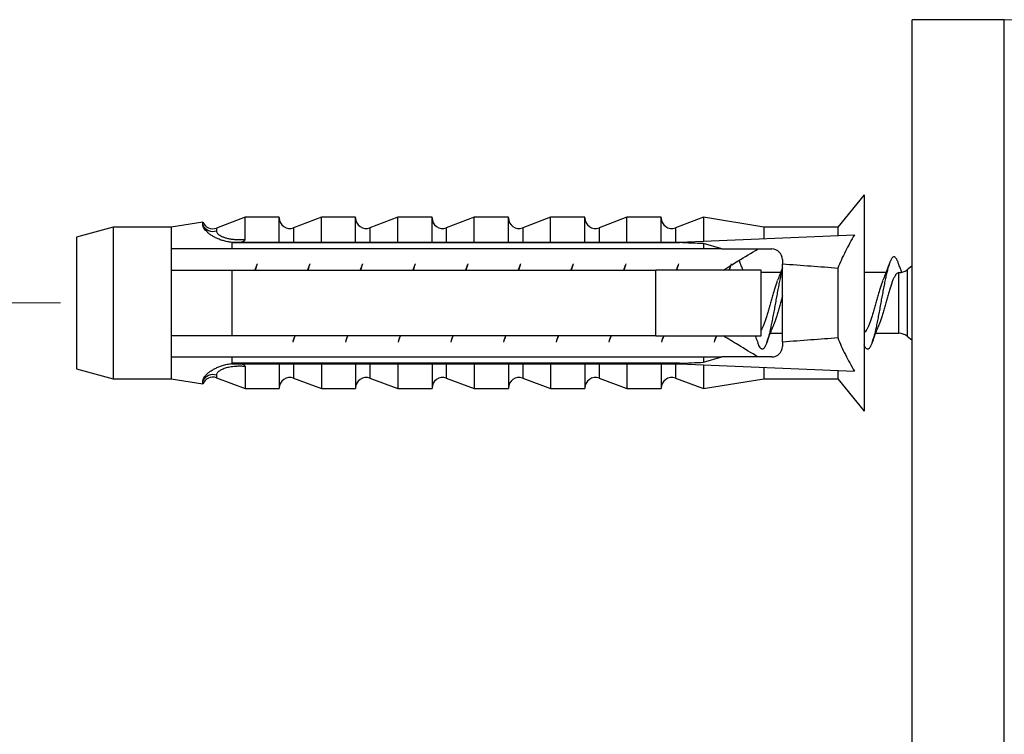
# Model space of a CAD drawing. Units: millimetres. Extents: x 20 to 400, y 25 to 574.
# Drawn here: x 207 to 244, y 373 to 400 of the extents above; entities that cross this region are included whole.
import ezdxf

# ---------------------------------------------------------------- set-up
doc = ezdxf.new("R2010")
doc.units = ezdxf.units.MM
doc.header["$LTSCALE"] = 2
doc.styles.add('SLDTEXTSTYLE2', font='TXT', dxfattribs={"width": 0.605})
doc.dimstyles.new('SLDDIMSTYLE0', dxfattribs={"dimtxt": 5, "dimasz": 6.604, "dimexe": 0, "dimexo": 0.0625, "dimgap": 1.25, "dimtad": 1, "dimrnd": 1e-09, "dimzin": 12, "dimdsep": 46, "dimtxsty": 'SLDTEXTSTYLE2', "dimsah": 1, "dimcen": 0.09, "dimadec": 0, "dimazin": 3, "dimtfac": 1, "dimtofl": 0, "dimtmove": 0, "dimatfit": 3, "dimfxl": 0, "dimfrac": 2, "dimtolj": 1, "dimtzin": 12, "dimarcsym": 0})

# ---------------------------------------------------------------- blocks, each defined once
blk = doc.blocks.new('_D_3')
at = {"color": 7, "linetype": 'Continuous', "lineweight": 0}
for p, q in [((208.244, 389.326), (194.844, 389.326)), ((196.844, 389.326), (196.844, 350.826)), ((208.244, 350.826), (194.844, 350.826))]:
    blk.add_line(p, q, dxfattribs=at)
at = {"color": 7, "linetype": 'Continuous', "lineweight": 18}
for points in [[(196.844, 389.326), (195.828, 382.722), (197.86, 382.722)], [(196.844, 350.826), (197.86, 357.43), (195.828, 357.43)]]:
    blk.add_solid(points, dxfattribs=at)
at = {"color": 7, "linetype": 'Continuous', "lineweight": 18, "insert": (190.399, 363.392), "char_height": 5, "attachment_point": 1, "rotation": 90, "style": 'SLDTEXTSTYLE2'}
blk.add_mtext('38,5', dxfattribs=at)

msp = doc.modelspace()

# ---------------------------------------------------------------- linework, layer by layer
at = {"color": 7, "linetype": 'Continuous', "lineweight": 25}
for p, q in [((244.069, 400.076), (240.569, 400.076)), ((240.569, 370.076), (240.569, 400.076)), ((238.744, 393.426), (237.744, 392.201)), ((238.744, 393.426), (238.744, 385.226)), ((215.244, 392.576), (214.157, 392.168)), ((216.544, 392.576), (215.244, 392.576)), ((215.244, 391.734), (215.244, 392.576)), ((216.544, 391.632), (216.544, 392.576)), ((218.144, 392.576), (217.085, 392.178)), ((219.444, 392.576), (218.144, 392.576)), ((218.144, 391.632), (218.144, 392.576)), ((219.444, 391.632), (219.444, 392.576)), ((221.044, 392.576), (219.985, 392.178)), ((222.344, 392.576), (221.044, 392.576)), ((221.044, 391.632), (221.044, 392.576)), ((222.344, 391.632), (222.344, 392.576)), ((223.944, 392.576), (222.885, 392.178)), ((225.244, 392.576), (223.944, 392.576)), ((223.944, 391.632), (223.944, 392.576)), ((225.244, 391.632), (225.244, 392.576)), ((226.844, 392.576), (225.785, 392.178)), ((228.144, 392.576), (226.844, 392.576)), ((226.844, 391.632), (226.844, 392.576)), ((228.144, 391.632), (228.144, 392.576)), ((229.744, 392.576), (228.685, 392.178)), ((231.044, 392.576), (229.744, 392.576)), ((229.744, 391.632), (229.744, 392.576)), ((231.044, 391.632), (231.044, 392.576)), ((232.644, 392.576), (231.585, 392.178)), ((234.944, 392.201), (232.644, 392.576)), ((232.644, 392.576), (232.644, 391.67)), ((210.244, 392.201), (208.844, 391.826)), ((212.444, 392.201), (210.244, 392.201)), ((210.244, 392.201), (210.244, 386.451)), ((213.644, 392.396), (212.444, 392.201)), ((212.444, 392.201), (212.444, 391.376)), ((213.644, 392.287), (213.644, 392.396)), ((237.744, 392.201), (234.944, 392.201)), ((234.944, 392.201), (234.944, 391.766)), ((237.744, 392.201), (237.744, 391.884)), ((208.844, 391.826), (208.844, 386.826)), ((231.744, 391.632), (238.382, 391.91)), ((212.444, 391.376), (212.444, 390.576)), ((214.744, 391.632), (231.744, 391.632)), ((214.744, 391.615), (214.744, 391.632)), ((214.744, 391.615), (214.744, 391.376)), ((214.744, 391.615), (231.744, 391.615)), ((232.644, 391.376), (214.744, 391.376)), ((231.744, 391.632), (231.744, 391.615)), ((233.342, 391.376), (232.644, 391.577)), ((232.644, 391.577), (232.644, 391.376)), ((233.342, 391.376), (235.244, 391.376)), ((233.406, 390.576), (233.677, 390.742)), ((235.644, 390.976), (235.644, 390.797)), ((235.644, 387.854), (235.644, 390.797)), ((237.744, 390.638), (237.744, 388.013)), ((240.569, 390.736), (240.381, 390.585)), ((212.444, 390.576), (212.444, 388.076)), ((214.744, 390.576), (214.744, 388.076)), ((214.744, 390.576), (230.844, 390.576)), ((230.844, 388.076), (230.844, 390.576)), ((234.844, 388.076), (234.844, 390.576)), ((235.576, 390.476), (234.844, 390.476)), ((239.576, 390.476), (238.744, 390.476)), ((212.444, 388.076), (212.444, 387.276)), ((230.844, 388.076), (214.744, 388.076)), ((235.184, 388.176), (235.644, 388.176)), ((239.184, 388.176), (240.069, 388.176)), ((240.381, 388.066), (240.569, 387.916)), ((235.644, 387.854), (235.644, 387.676)), ((212.444, 387.276), (212.444, 386.451)), ((214.744, 387.276), (214.744, 387.036)), ((214.744, 387.276), (232.644, 387.276)), ((232.644, 387.075), (233.342, 387.276)), ((232.644, 387.276), (232.644, 387.075)), ((235.244, 387.276), (233.342, 387.276)), ((231.744, 387.036), (214.744, 387.036)), ((214.744, 387.019), (214.744, 387.036)), ((214.744, 387.019), (231.744, 387.019)), ((215.244, 386.918), (215.244, 386.076)), ((216.544, 387.019), (216.544, 386.076)), ((218.144, 387.019), (218.144, 386.076)), ((219.444, 387.019), (219.444, 386.076)), ((221.044, 387.019), (221.044, 386.076)), ((222.344, 387.019), (222.344, 386.076)), ((223.944, 387.019), (223.944, 386.076)), ((225.244, 387.019), (225.244, 386.076)), ((226.844, 387.019), (226.844, 386.076)), ((228.144, 387.019), (228.144, 386.076)), ((229.744, 387.019), (229.744, 386.076)), ((231.044, 387.019), (231.044, 386.076)), ((231.744, 387.036), (231.744, 387.019)), ((231.744, 387.019), (238.382, 386.741)), ((232.644, 386.981), (232.644, 386.076)), ((234.944, 386.885), (234.944, 386.451)), ((208.844, 386.826), (210.244, 386.451)), ((237.744, 386.768), (237.744, 386.451)), ((210.244, 386.451), (212.444, 386.451)), ((212.444, 386.451), (213.644, 386.255)), ((213.644, 386.255), (213.644, 386.364)), ((214.157, 386.483), (215.244, 386.076)), ((217.085, 386.473), (218.144, 386.076)), ((219.985, 386.473), (221.044, 386.076)), ((222.885, 386.473), (223.944, 386.076)), ((225.785, 386.473), (226.844, 386.076)), ((228.685, 386.473), (229.744, 386.076)), ((231.585, 386.473), (232.644, 386.076)), ((232.644, 386.076), (234.944, 386.451)), ((234.944, 386.451), (237.744, 386.451)), ((237.744, 386.451), (238.744, 385.226)), ((215.244, 386.076), (216.544, 386.076)), ((218.144, 386.076), (219.444, 386.076)), ((221.044, 386.076), (222.344, 386.076)), ((223.944, 386.076), (225.244, 386.076)), ((226.844, 386.076), (228.144, 386.076)), ((229.744, 386.076), (231.044, 386.076))]:
    msp.add_line(p, q, dxfattribs=at)
at = {"color": 8, "linetype": 'Continuous', "lineweight": 25}
for p, q in [((244.069, 370.076), (244.069, 400.076)), ((214.157, 392.168), (214.157, 392.067)), ((217.085, 392.178), (217.085, 391.632)), ((219.985, 392.178), (219.985, 391.632)), ((222.885, 392.178), (222.885, 391.632)), ((225.785, 392.178), (225.785, 391.632)), ((228.685, 392.178), (228.685, 391.632)), ((231.585, 392.178), (231.585, 391.632)), ((240.069, 388.176), (240.069, 390.476)), ((240.381, 390.585), (240.381, 388.066)), ((217.085, 387.019), (217.085, 386.473)), ((219.985, 387.019), (219.985, 386.473)), ((222.885, 387.019), (222.885, 386.473)), ((225.785, 387.019), (225.785, 386.473)), ((228.685, 387.019), (228.685, 386.473)), ((231.585, 387.019), (231.585, 386.473)), ((214.157, 386.585), (214.157, 386.483))]:
    msp.add_line(p, q, dxfattribs=at)
at = {"color": 7, "linetype": 'Continuous', "lineweight": 25}
for centre, radius, start, end in [((244.069, 395.566), 4.509, 3.694, 90), ((216.944, 392.553), 0.4, 180, 290.556), ((219.844, 392.553), 0.4, 180, 290.556), ((222.744, 392.553), 0.4, 180, 290.556), ((225.644, 392.553), 0.4, 180, 290.556), ((228.544, 392.553), 0.4, 180, 290.556), ((231.444, 392.553), 0.4, 180, 290.556), ((214.017, 392.542), 0.4, 201.4343, 290.556), ((214.016, 392.446), 0.404, 203.1059, 290.4091), ((235.244, 390.976), 0.4, 0, 90), ((240.069, 390.976), 0.5, 269.9843, 308.6598), ((240.069, 387.676), 0.5, 51.3402, 90), ((235.244, 387.676), 0.4, 270, 0), ((214.016, 386.206), 0.404, 69.5909, 156.8941), ((214.017, 386.109), 0.4, 69.444, 158.5657), ((216.944, 386.098), 0.4, 69.444, 180), ((219.844, 386.098), 0.4, 69.444, 180), ((222.744, 386.098), 0.4, 69.444, 180), ((225.644, 386.098), 0.4, 69.444, 180), ((228.544, 386.098), 0.4, 69.444, 180), ((231.444, 386.098), 0.4, 69.444, 180)]:
    msp.add_arc(centre, radius, start, end, dxfattribs=at)
for major_axis, start_param, end_param in [((77.543, 0), 0.76507, 0.781686), ((68.595, 0), 0.473956, 0.53718), ((68.595, 0), 5.746006, 5.809229), ((77.543, 0), 5.5015, 5.518115)]:
    msp.add_ellipse((176.71, 389.326), major_axis=major_axis, ratio=0.041912, start_param=start_param, end_param=end_param, dxfattribs=at)
for points, knots in [([(214.744, 391.624), (214.688, 391.632), (214.573, 391.648), (214.413, 391.689), (214.263, 391.74), (214.126, 391.8), (214.004, 391.867), (213.899, 391.937), (213.812, 392.009), (213.742, 392.08), (213.688, 392.153), (213.651, 392.224), (213.647, 392.266), (213.644, 392.287)], [0, 0, 0, 0, 0.087595, 0.17547, 0.263064, 0.350688, 0.438597, 0.526215, 0.612937, 0.69994, 0.786678, 0.893324, 1, 1, 1, 1]), ([(214.157, 392.067), (214.159, 392.054), (214.161, 392.028), (214.183, 391.985), (214.223, 391.94), (214.285, 391.893), (214.367, 391.849), (214.469, 391.809), (214.588, 391.775), (214.727, 391.748), (214.885, 391.732), (215.061, 391.726), (215.183, 391.731), (215.244, 391.734)], [0, 0, 0, 0, 0.073883, 0.147751, 0.233689, 0.319958, 0.405919, 0.497686, 0.589787, 0.681651, 0.78759, 0.893867, 1, 1, 1, 1]), ([(238.382, 391.91), (238.322, 391.808), (238.203, 391.604), (238.036, 391.289), (237.879, 390.969), (237.789, 390.748), (237.744, 390.638)], [0, 0, 0, 0, 0.249143, 0.498512, 0.748945, 1, 1, 1, 1]), ([(214.744, 391.376), (214.405, 391.376), (213.727, 391.376), (212.961, 391.376), (212.534, 391.376), (212.444, 391.376)], [0, 0, 0, 0, 0.441528, 0.883088, 1, 1, 1, 1]), ([(215.244, 391.734), (215.243, 391.724), (215.241, 391.705), (215.216, 391.676), (215.173, 391.65), (215.135, 391.639), (215.114, 391.632)], [0, 0, 0, 0, 0.201693, 0.403547, 0.674276, 1, 1, 1, 1]), ([(233.342, 391.376), (233.199, 391.376), (232.967, 391.376), (232.734, 391.376), (232.644, 391.376)], [0, 0, 0, 0, 0.614988, 1, 1, 1, 1]), ([(233.725, 390.771), (233.805, 390.821), (234.136, 391.024), (234.469, 391.224), (234.722, 391.376)], [0, 0, 0, 0, 0.2440138, 1, 1, 1, 1]), ([(240.048, 390.837), (240.047, 390.838), (240.032, 390.883), (240.004, 390.945), (239.964, 391.021), (239.922, 391.065), (239.88, 391.081), (239.837, 391.066), (239.796, 391.021), (239.756, 390.947), (239.714, 390.846), (239.671, 390.718), (239.629, 390.566), (239.588, 390.394), (239.548, 390.204), (239.505, 389.998), (239.463, 389.779), (239.421, 389.554), (239.38, 389.326), (239.339, 389.097), (239.297, 388.872), (239.254, 388.653), (239.212, 388.448), (239.172, 388.257), (239.13, 388.081), (239.085, 387.922), (239.039, 387.787), (238.997, 387.688), (238.958, 387.622), (238.919, 387.584), (238.879, 387.571), (238.837, 387.585), (238.796, 387.632), (238.766, 387.683), (238.748, 387.726), (238.744, 387.736)], [0, 0, 0, 0, 0.001321, 0.033292, 0.064852, 0.096742, 0.128926, 0.16111, 0.192999, 0.22456, 0.256531, 0.288738, 0.320887, 0.352683, 0.384287, 0.416329, 0.448549, 0.48065, 0.512342, 0.544034, 0.576135, 0.608355, 0.640396, 0.672001, 0.703797, 0.738479, 0.773204, 0.8076, 0.836667, 0.866096, 0.895755, 0.927939, 0.959829, 0.991389, 1, 1, 1, 1]), ([(215.687, 390.769), (215.684, 390.76), (215.672, 390.727), (215.653, 390.677), (215.634, 390.626), (215.622, 390.594), (215.616, 390.58), (215.615, 390.576)], [0, 0, 0, 0, 0.133842, 0.507875, 0.774129, 0.935877, 1, 1, 1, 1]), ([(215.704, 390.811), (215.693, 390.78), (215.669, 390.712), (215.646, 390.624), (215.633, 390.576)], [0, 0, 0, 0, 0.454873, 1, 1, 1, 1]), ([(217.687, 390.769), (217.684, 390.76), (217.672, 390.727), (217.653, 390.677), (217.634, 390.626), (217.622, 390.594), (217.616, 390.58), (217.615, 390.576)], [0, 0, 0, 0, 0.133842, 0.507875, 0.774129, 0.935877, 1, 1, 1, 1]), ([(217.704, 390.811), (217.693, 390.78), (217.669, 390.712), (217.646, 390.624), (217.633, 390.576)], [0, 0, 0, 0, 0.454873, 1, 1, 1, 1]), ([(219.687, 390.769), (219.684, 390.76), (219.672, 390.727), (219.653, 390.677), (219.634, 390.626), (219.622, 390.594), (219.616, 390.58), (219.615, 390.576)], [0, 0, 0, 0, 0.133842, 0.507875, 0.774129, 0.935877, 1, 1, 1, 1]), ([(219.704, 390.811), (219.693, 390.78), (219.669, 390.712), (219.646, 390.624), (219.633, 390.576)], [0, 0, 0, 0, 0.454873, 1, 1, 1, 1]), ([(221.687, 390.769), (221.684, 390.76), (221.672, 390.727), (221.653, 390.677), (221.634, 390.626), (221.622, 390.594), (221.616, 390.58), (221.615, 390.576)], [0, 0, 0, 0, 0.133842, 0.5078746, 0.7741285, 0.9358766, 1, 1, 1, 1]), ([(221.704, 390.811), (221.693, 390.78), (221.669, 390.712), (221.646, 390.624), (221.633, 390.576)], [0, 0, 0, 0, 0.454873, 1, 1, 1, 1]), ([(223.687, 390.769), (223.684, 390.76), (223.672, 390.727), (223.653, 390.677), (223.634, 390.626), (223.622, 390.594), (223.616, 390.58), (223.615, 390.576)], [0, 0, 0, 0, 0.133842, 0.507875, 0.774129, 0.935877, 1, 1, 1, 1]), ([(223.704, 390.811), (223.693, 390.78), (223.669, 390.712), (223.646, 390.624), (223.633, 390.576)], [0, 0, 0, 0, 0.454873, 1, 1, 1, 1]), ([(225.687, 390.769), (225.684, 390.76), (225.672, 390.727), (225.653, 390.677), (225.634, 390.626), (225.622, 390.594), (225.616, 390.58), (225.615, 390.576)], [0, 0, 0, 0, 0.133842, 0.507875, 0.774129, 0.935877, 1, 1, 1, 1]), ([(225.704, 390.811), (225.693, 390.78), (225.669, 390.712), (225.646, 390.624), (225.633, 390.576)], [0, 0, 0, 0, 0.454873, 1, 1, 1, 1]), ([(227.687, 390.769), (227.684, 390.76), (227.672, 390.727), (227.653, 390.677), (227.634, 390.626), (227.622, 390.594), (227.616, 390.58), (227.615, 390.576)], [0, 0, 0, 0, 0.133842, 0.507875, 0.774129, 0.935877, 1, 1, 1, 1]), ([(227.704, 390.811), (227.693, 390.78), (227.669, 390.712), (227.646, 390.624), (227.633, 390.576)], [0, 0, 0, 0, 0.454873, 1, 1, 1, 1]), ([(229.687, 390.769), (229.684, 390.76), (229.672, 390.727), (229.653, 390.677), (229.634, 390.626), (229.622, 390.594), (229.616, 390.58), (229.615, 390.576)], [0, 0, 0, 0, 0.133842, 0.507875, 0.774129, 0.935877, 1, 1, 1, 1]), ([(229.704, 390.811), (229.693, 390.78), (229.669, 390.712), (229.646, 390.624), (229.633, 390.576)], [0, 0, 0, 0, 0.454873, 1, 1, 1, 1]), ([(231.687, 390.769), (231.684, 390.76), (231.672, 390.727), (231.653, 390.677), (231.634, 390.626), (231.622, 390.594), (231.616, 390.58), (231.615, 390.576)], [0, 0, 0, 0, 0.133842, 0.507875, 0.774129, 0.935877, 1, 1, 1, 1]), ([(231.704, 390.811), (231.693, 390.78), (231.669, 390.712), (231.646, 390.624), (231.633, 390.576)], [0, 0, 0, 0, 0.454873, 1, 1, 1, 1]), ([(233.687, 390.769), (233.684, 390.76), (233.672, 390.727), (233.653, 390.677), (233.634, 390.626), (233.622, 390.594), (233.616, 390.58), (233.615, 390.576)], [0, 0, 0, 0, 0.133842, 0.507875, 0.774129, 0.935877, 1, 1, 1, 1]), ([(233.704, 390.811), (233.693, 390.78), (233.669, 390.712), (233.646, 390.624), (233.633, 390.576)], [0, 0, 0, 0, 0.454873, 1, 1, 1, 1]), ([(234.048, 390.837), (234.047, 390.838), (234.032, 390.883), (234.018, 390.913), (234.004, 390.943)], [0, 0, 0, 0, 0.039809, 1, 1, 1, 1]), ([(234.145, 390.576), (234.143, 390.581), (234.133, 390.608), (234.112, 390.662), (234.082, 390.743), (234.06, 390.804), (234.048, 390.837)], [0, 0, 0, 0, 0.06243, 0.309624, 0.621693, 1, 1, 1, 1]), ([(235.644, 390.617), (235.639, 390.599), (235.62, 390.532), (235.588, 390.393), (235.548, 390.204), (235.505, 389.998), (235.463, 389.779), (235.421, 389.554), (235.38, 389.326), (235.339, 389.097), (235.297, 388.872), (235.254, 388.653), (235.212, 388.448), (235.172, 388.257), (235.13, 388.081), (235.085, 387.922), (235.039, 387.787), (234.997, 387.688), (234.958, 387.622), (234.919, 387.584), (234.879, 387.571), (234.837, 387.586), (234.796, 387.63), (234.756, 387.706), (234.727, 387.769), (234.713, 387.813), (234.712, 387.815)], [0, 0, 0, 0, 0.016431, 0.060865, 0.10503, 0.149806, 0.194831, 0.23969, 0.283978, 0.328266, 0.373125, 0.41815, 0.462926, 0.507092, 0.551525, 0.599991, 0.648516, 0.696583, 0.737203, 0.778328, 0.819775, 0.86475, 0.909313, 0.953417, 0.998095, 1, 1, 1, 1]), ([(235.644, 390.654), (235.64, 390.642), (235.632, 390.62), (235.62, 390.589), (235.609, 390.559), (235.594, 390.521), (235.573, 390.466), (235.543, 390.391), (235.504, 390.294), (235.475, 390.224), (235.459, 390.185)], [0, 0, 0, 0, 0.073313, 0.138863, 0.196189, 0.26331, 0.382289, 0.539886, 0.746389, 1, 1, 1, 1]), ([(239.712, 390.837), (239.701, 390.806), (239.68, 390.75), (239.653, 390.677), (239.634, 390.626), (239.62, 390.589), (239.609, 390.559), (239.594, 390.521), (239.573, 390.466), (239.543, 390.391), (239.504, 390.294), (239.475, 390.224), (239.459, 390.185)], [0, 0, 0, 0, 0.141824, 0.251491, 0.329556, 0.376981, 0.418455, 0.467016, 0.553096, 0.667115, 0.816517, 1, 1, 1, 1]), ([(240.178, 390.489), (240.175, 390.496), (240.168, 390.515), (240.155, 390.549), (240.137, 390.597), (240.112, 390.662), (240.082, 390.743), (240.06, 390.804), (240.048, 390.837)], [0, 0, 0, 0, 0.067273, 0.161344, 0.298535, 0.483479, 0.716961, 1, 1, 1, 1]), ([(212.444, 390.576), (212.554, 390.576), (213.321, 390.576), (214.088, 390.576), (214.744, 390.576)], [0, 0, 0, 0, 0.1434607, 1, 1, 1, 1]), ([(234.844, 390.576), (233.686, 390.576), (232.352, 390.576), (231.019, 390.576), (230.844, 390.576)], [0, 0, 0, 0, 0.869126, 1, 1, 1, 1]), ([(240.069, 390.476), (240.052, 390.473), (240.018, 390.467), (239.969, 390.423), (239.92, 390.355), (239.869, 390.26), (239.818, 390.142), (239.769, 390.004), (239.72, 389.85), (239.669, 389.682), (239.618, 389.506), (239.569, 389.326), (239.52, 389.145), (239.469, 388.969), (239.418, 388.801), (239.369, 388.648), (239.331, 388.537), (239.308, 388.485), (239.302, 388.471)], [0, 0, 0, 0, 0.065603, 0.130281, 0.19496, 0.260562, 0.326163, 0.390842, 0.45552, 0.521122, 0.586724, 0.651402, 0.716081, 0.781682, 0.847284, 0.911962, 0.976641, 1, 1, 1, 1]), ([(235.46, 390.184), (235.453, 390.169), (235.43, 390.116), (235.391, 390.003), (235.342, 389.85), (235.291, 389.682), (235.24, 389.506), (235.191, 389.326), (235.142, 389.145), (235.091, 388.969), (235.04, 388.801), (234.991, 388.647), (234.942, 388.51), (234.892, 388.394), (234.86, 388.336), (234.844, 388.309)], [0, 0, 0, 0, 0.031835, 0.112567, 0.193299, 0.275183, 0.357067, 0.437799, 0.518531, 0.600415, 0.682299, 0.763031, 0.843763, 0.925647, 1, 1, 1, 1]), ([(239.46, 390.184), (239.453, 390.169), (239.43, 390.116), (239.391, 390.003), (239.342, 389.85), (239.291, 389.682), (239.24, 389.506), (239.191, 389.326), (239.142, 389.145), (239.091, 388.969), (239.04, 388.801), (238.991, 388.647), (238.942, 388.509), (238.891, 388.391), (238.84, 388.297), (238.792, 388.227), (238.76, 388.204), (238.744, 388.192)], [0, 0, 0, 0, 0.027341, 0.096676, 0.166012, 0.236337, 0.306663, 0.375998, 0.445334, 0.515659, 0.585985, 0.65532, 0.724656, 0.794981, 0.865307, 0.934642, 1, 1, 1, 1]), ([(235.644, 389.596), (235.636, 389.565), (235.61, 389.477), (235.569, 389.325), (235.52, 389.145), (235.469, 388.969), (235.418, 388.801), (235.369, 388.648), (235.331, 388.537), (235.308, 388.485), (235.302, 388.471)], [0, 0, 0, 0, 0.075823, 0.220459, 0.365094, 0.511794, 0.658493, 0.803129, 0.947764, 1, 1, 1, 1]), ([(235.048, 387.814), (235.06, 387.847), (235.082, 387.908), (235.112, 387.99), (235.137, 388.054), (235.155, 388.102), (235.169, 388.14), (235.188, 388.187), (235.215, 388.256), (235.255, 388.355), (235.285, 388.428), (235.302, 388.47)], [0, 0, 0, 0, 0.149013, 0.271936, 0.369305, 0.441533, 0.491059, 0.540691, 0.658351, 0.80702, 1, 1, 1, 1]), ([(239.048, 387.814), (239.06, 387.847), (239.082, 387.908), (239.112, 387.99), (239.137, 388.054), (239.155, 388.102), (239.169, 388.14), (239.188, 388.187), (239.215, 388.256), (239.255, 388.355), (239.285, 388.428), (239.302, 388.47)], [0, 0, 0, 0, 0.149013, 0.271936, 0.369305, 0.441533, 0.491059, 0.540691, 0.658351, 0.80702, 1, 1, 1, 1]), ([(214.744, 388.076), (214.088, 388.076), (213.321, 388.076), (212.554, 388.076), (212.444, 388.076)], [0, 0, 0, 0, 0.8565393, 1, 1, 1, 1]), ([(217.127, 388.076), (217.113, 388.023), (217.089, 387.935), (217.066, 387.869), (217.056, 387.842)], [0, 0, 0, 0, 0.592437, 1, 1, 1, 1]), ([(217.072, 387.882), (217.076, 387.892), (217.09, 387.93), (217.112, 387.99), (217.133, 388.044), (217.143, 388.07), (217.145, 388.076)], [0, 0, 0, 0, 0.163017, 0.583155, 0.915951, 1, 1, 1, 1]), ([(219.127, 388.076), (219.113, 388.023), (219.089, 387.935), (219.066, 387.869), (219.056, 387.842)], [0, 0, 0, 0, 0.5924368, 1, 1, 1, 1]), ([(219.072, 387.882), (219.076, 387.892), (219.09, 387.93), (219.112, 387.99), (219.133, 388.044), (219.143, 388.07), (219.145, 388.076)], [0, 0, 0, 0, 0.163017, 0.583155, 0.915951, 1, 1, 1, 1]), ([(221.127, 388.076), (221.113, 388.023), (221.089, 387.935), (221.066, 387.869), (221.056, 387.842)], [0, 0, 0, 0, 0.592437, 1, 1, 1, 1]), ([(221.072, 387.882), (221.076, 387.892), (221.09, 387.93), (221.112, 387.99), (221.133, 388.044), (221.143, 388.07), (221.145, 388.076)], [0, 0, 0, 0, 0.163017, 0.583155, 0.915951, 1, 1, 1, 1]), ([(223.127, 388.076), (223.113, 388.023), (223.089, 387.935), (223.066, 387.869), (223.056, 387.842)], [0, 0, 0, 0, 0.592437, 1, 1, 1, 1]), ([(223.072, 387.882), (223.076, 387.892), (223.09, 387.93), (223.112, 387.99), (223.133, 388.044), (223.143, 388.07), (223.145, 388.076)], [0, 0, 0, 0, 0.1630172, 0.5831553, 0.9159508, 1, 1, 1, 1]), ([(225.127, 388.076), (225.113, 388.023), (225.089, 387.935), (225.066, 387.869), (225.056, 387.842)], [0, 0, 0, 0, 0.592437, 1, 1, 1, 1]), ([(225.072, 387.882), (225.076, 387.892), (225.09, 387.93), (225.112, 387.99), (225.133, 388.044), (225.143, 388.07), (225.145, 388.076)], [0, 0, 0, 0, 0.163017, 0.583155, 0.915951, 1, 1, 1, 1]), ([(227.127, 388.076), (227.113, 388.023), (227.089, 387.935), (227.066, 387.869), (227.056, 387.842)], [0, 0, 0, 0, 0.5924368, 1, 1, 1, 1]), ([(227.072, 387.882), (227.076, 387.892), (227.09, 387.93), (227.112, 387.99), (227.133, 388.044), (227.143, 388.07), (227.145, 388.076)], [0, 0, 0, 0, 0.163017, 0.583155, 0.915951, 1, 1, 1, 1]), ([(229.127, 388.076), (229.113, 388.023), (229.089, 387.935), (229.066, 387.869), (229.056, 387.842)], [0, 0, 0, 0, 0.592437, 1, 1, 1, 1]), ([(229.072, 387.882), (229.076, 387.892), (229.09, 387.93), (229.112, 387.99), (229.133, 388.044), (229.143, 388.07), (229.145, 388.076)], [0, 0, 0, 0, 0.163017, 0.583155, 0.915951, 1, 1, 1, 1]), ([(230.844, 388.076), (231.019, 388.076), (232.352, 388.076), (233.686, 388.076), (234.844, 388.076)], [0, 0, 0, 0, 0.130874, 1, 1, 1, 1]), ([(231.127, 388.076), (231.113, 388.023), (231.089, 387.935), (231.066, 387.869), (231.056, 387.842)], [0, 0, 0, 0, 0.592437, 1, 1, 1, 1]), ([(231.072, 387.882), (231.076, 387.892), (231.09, 387.93), (231.112, 387.99), (231.133, 388.044), (231.143, 388.07), (231.145, 388.076)], [0, 0, 0, 0, 0.163017, 0.583155, 0.915951, 1, 1, 1, 1]), ([(233.127, 388.076), (233.113, 388.023), (233.089, 387.935), (233.066, 387.869), (233.056, 387.842)], [0, 0, 0, 0, 0.592437, 1, 1, 1, 1]), ([(233.072, 387.882), (233.076, 387.892), (233.09, 387.93), (233.112, 387.99), (233.133, 388.044), (233.143, 388.07), (233.145, 388.076)], [0, 0, 0, 0, 0.163017, 0.583155, 0.915951, 1, 1, 1, 1]), ([(234.722, 387.276), (234.47, 387.427), (234.029, 387.692), (233.593, 387.961), (233.406, 388.076)], [0, 0, 0, 0, 0.572029, 1, 1, 1, 1]), ([(234.615, 388.076), (234.616, 388.072), (234.622, 388.057), (234.634, 388.025), (234.653, 387.974), (234.68, 387.901), (234.701, 387.846), (234.712, 387.814)], [0, 0, 0, 0, 0.047503, 0.167328, 0.364573, 0.641661, 1, 1, 1, 1]), ([(237.744, 388.013), (237.789, 387.904), (237.878, 387.685), (238.034, 387.365), (238.202, 387.05), (238.322, 386.844), (238.382, 386.741)], [0, 0, 0, 0, 0.248666, 0.498054, 0.748891, 1, 1, 1, 1]), ([(212.444, 387.276), (212.534, 387.276), (212.961, 387.276), (213.727, 387.276), (214.405, 387.276), (214.744, 387.276)], [0, 0, 0, 0, 0.116912, 0.558436, 1, 1, 1, 1]), ([(232.644, 387.276), (232.734, 387.276), (232.967, 387.276), (233.199, 387.276), (233.342, 387.276)], [0, 0, 0, 0, 0.385012, 1, 1, 1, 1]), ([(213.644, 386.364), (213.646, 386.382), (213.65, 386.418), (213.678, 386.482), (213.725, 386.551), (213.793, 386.625), (213.882, 386.701), (213.987, 386.774), (214.108, 386.842), (214.242, 386.903), (214.393, 386.957), (214.56, 387.001), (214.683, 387.019), (214.744, 387.028)], [0, 0, 0, 0, 0.091488, 0.183229, 0.274662, 0.366419, 0.458499, 0.550245, 0.637041, 0.724116, 0.810918, 0.905459, 1, 1, 1, 1]), ([(215.244, 386.918), (215.192, 386.92), (215.087, 386.925), (214.948, 386.923), (214.827, 386.914), (214.721, 386.901), (214.62, 386.883), (214.528, 386.86), (214.446, 386.834), (214.373, 386.804), (214.309, 386.772), (214.256, 386.737), (214.214, 386.701), (214.182, 386.663), (214.161, 386.624), (214.159, 386.598), (214.157, 386.585)], [0, 0, 0, 0, 0.090549, 0.181529, 0.249731, 0.317926, 0.387596, 0.457258, 0.521979, 0.586692, 0.653378, 0.720059, 0.784755, 0.850012, 0.924626, 1, 1, 1, 1]), ([(215.114, 387.019), (215.135, 387.013), (215.173, 387.001), (215.216, 386.975), (215.241, 386.946), (215.243, 386.927), (215.244, 386.918)], [0, 0, 0, 0, 0.324721, 0.596653, 0.80074, 1, 1, 1, 1])]:
    msp.add_open_spline(points, degree=3, knots=knots, dxfattribs=at)

# ---------------------------------------------------------------- dimensions: what is measured, and where the dimension line sits
at = {"color": 7, "linetype": 'Continuous', "lineweight": 18}
dim = msp.add_linear_dim(base=(196.844, 350.826), p1=(210.244, 389.326), p2=(210.244, 350.826), angle=90, dimstyle='SLDDIMSTYLE0', dxfattribs=at)
dim.commit()
dim.dimension.update_dxf_attribs({"geometry": '_D_3', "text_midpoint": (196.844, 370.076), "dimtype": 160})

doc.saveas('drawing.dxf')
